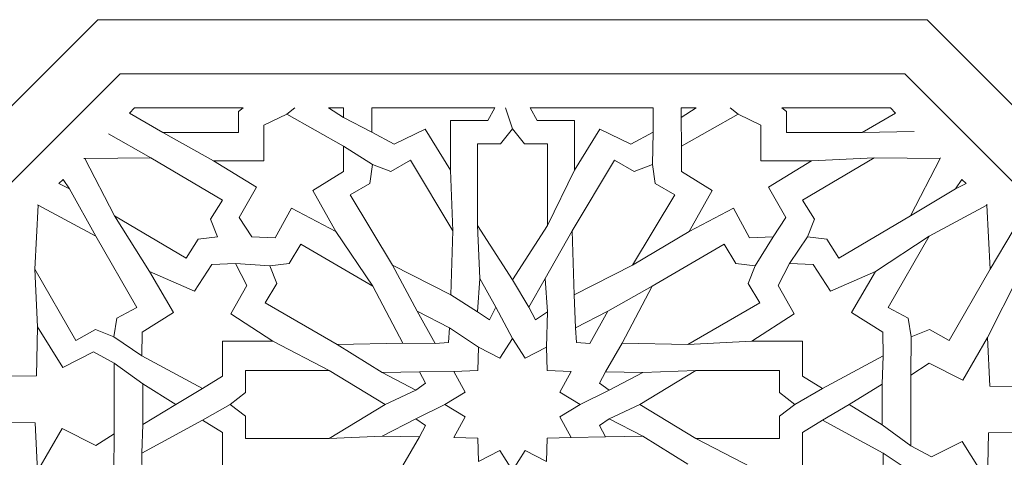
# Model space of a CAD drawing. Units: centimetres. Extents: x -10.4 to 10.5, y -13.8 to 13.1.
# Drawn here: x -7.5 to -3.8, y -6.9 to -5.2 of the extents above; entities that cross this region are included whole.
import ezdxf

# ---------------------------------------------------------------- set-up
doc = ezdxf.new("R2010")
doc.units = ezdxf.units.CM
doc.header["$MEASUREMENT"] = 0
doc.layers.add('PLAN_1', color=7, linetype='Continuous')

msp = doc.modelspace()

# ---------------------------------------------------------------- linework, layer by layer
at = {"layer": 'PLAN_1', "color": 250, "lineweight": 9}
msp.add_open_spline([(-7.17062, -5.21999), (-7.17062, -5.21999), (-9.38107, -7.43044), (-9.38107, -7.43044), (-9.38107, -7.43044), (-9.38107, -7.43044), (-9.38107, -10.55646), (-9.38107, -10.55646), (-9.38107, -10.55646), (-9.38107, -10.55646), (-7.17062, -12.76691), (-7.17062, -12.76691), (-7.17062, -12.76691), (-7.17062, -12.76691), (-4.0446, -12.76691), (-4.0446, -12.76691), (-4.0446, -12.76691), (-4.0446, -12.76691), (-1.83415, -10.55646), (-1.83415, -10.55646), (-1.83415, -10.55646), (-1.83415, -10.55646), (-1.83415, -7.43044), (-1.83415, -7.43044), (-1.83415, -7.43044), (-1.83415, -7.43044), (-4.0446, -5.21999), (-4.0446, -5.21999), (-4.0446, -5.21999), (-4.0446, -5.21999), (-7.17062, -5.21999), (-7.17062, -5.21999)], degree=3, knots=[0, 0, 0, 0, 0.1111111, 0.1111111, 0.1111111, 0.1111111, 0.2222222, 0.2222222, 0.2222222, 0.2222222, 0.3333333, 0.3333333, 0.3333333, 0.3333333, 0.4444444, 0.4444444, 0.4444444, 0.4444444, 0.5555556, 0.5555556, 0.5555556, 0.5555556, 0.6666667, 0.6666667, 0.6666667, 0.6666667, 0.7777778, 0.7777778, 0.7777778, 0.7777778, 1, 1, 1, 1], dxfattribs=at)
at = {"layer": 'PLAN_1', "color": 3, "lineweight": 9}
msp.add_open_spline([(-7.08614, -5.42396), (-7.08614, -5.42396), (-9.1771, -7.51492), (-9.1771, -7.51492), (-9.1771, -7.51492), (-9.1771, -7.51492), (-9.1771, -10.47198), (-9.1771, -10.47198), (-9.1771, -10.47198), (-9.1771, -10.47198), (-7.08614, -12.56294), (-7.08614, -12.56294), (-7.08614, -12.56294), (-7.08614, -12.56294), (-4.12908, -12.56294), (-4.12908, -12.56294), (-4.12908, -12.56294), (-4.12908, -12.56294), (-2.03812, -10.47198), (-2.03812, -10.47198), (-2.03812, -10.47198), (-2.03812, -10.47198), (-2.03812, -7.51492), (-2.03812, -7.51492), (-2.03812, -7.51492), (-2.03812, -7.51492), (-4.12908, -5.42396), (-4.12908, -5.42396), (-4.12908, -5.42396), (-4.12908, -5.42396), (-7.08614, -5.42396), (-7.08614, -5.42396)], degree=3, knots=[0, 0, 0, 0, 0.1111111, 0.1111111, 0.1111111, 0.1111111, 0.2222222, 0.2222222, 0.2222222, 0.2222222, 0.3333333, 0.3333333, 0.3333333, 0.3333333, 0.4444444, 0.4444444, 0.4444444, 0.4444444, 0.5555556, 0.5555556, 0.5555556, 0.5555556, 0.6666667, 0.6666667, 0.6666667, 0.6666667, 0.7777778, 0.7777778, 0.7777778, 0.7777778, 1, 1, 1, 1], dxfattribs=at)
at = {"layer": 'PLAN_1', "color": 242, "lineweight": 9}
for points, knots in [([(-6.62232, -5.55297), (-6.62232, -5.55297), (-6.64043, -5.56604), (-6.64043, -5.56604), (-6.64043, -5.56604), (-6.64043, -5.56604), (-6.64043, -5.64498), (-6.64043, -5.64498), (-6.64043, -5.64498), (-6.64043, -5.64498), (-6.92601, -5.64498), (-6.92601, -5.64498), (-6.92601, -5.64498), (-6.92601, -5.64498), (-7.0518, -5.5719), (-7.0518, -5.5719), (-7.0518, -5.5719), (-7.0518, -5.5719), (-7.03287, -5.55297), (-7.03287, -5.55297), (-7.03287, -5.55297), (-7.03287, -5.55297), (-6.62232, -5.55297), (-6.62232, -5.55297)], [0, 0, 0, 0, 0.1428571, 0.1428571, 0.1428571, 0.1428571, 0.2857143, 0.2857143, 0.2857143, 0.2857143, 0.4285714, 0.4285714, 0.4285714, 0.4285714, 0.5714286, 0.5714286, 0.5714286, 0.5714286, 0.7142857, 0.7142857, 0.7142857, 0.7142857, 1, 1, 1, 1]), ([(-6.30064, -5.55297), (-6.30064, -5.55297), (-6.24405, -5.58913), (-6.24405, -5.58913), (-6.24405, -5.58913), (-6.24405, -5.58913), (-6.24405, -5.55297), (-6.24405, -5.55297), (-6.24405, -5.55297), (-6.24405, -5.55297), (-6.30064, -5.55297), (-6.30064, -5.55297)], [0, 0, 0, 0, 0.25, 0.25, 0.25, 0.25, 0.5, 0.5, 0.5, 0.5, 1, 1, 1, 1]), ([(-5.67444, -5.55297), (-5.67444, -5.55297), (-5.70103, -5.5996), (-5.70103, -5.5996), (-5.70103, -5.5996), (-5.70103, -5.5996), (-5.84142, -5.5996), (-5.84142, -5.5996), (-5.84142, -5.5996), (-5.84142, -5.5996), (-5.84142, -5.78725), (-5.84142, -5.78725), (-5.84142, -5.78725), (-5.84142, -5.78725), (-5.93688, -5.63248), (-5.93688, -5.63248), (-5.93688, -5.63248), (-5.93688, -5.63248), (-6.0532, -5.68954), (-6.0532, -5.68954), (-6.0532, -5.68954), (-6.0532, -5.68954), (-6.13823, -5.64421), (-6.13823, -5.64421), (-6.13823, -5.64421), (-6.13823, -5.64421), (-6.13823, -5.55297), (-6.13823, -5.55297), (-6.13823, -5.55297), (-6.13823, -5.55297), (-5.67444, -5.55297), (-5.67444, -5.55297)], [0, 0, 0, 0, 0.1111111, 0.1111111, 0.1111111, 0.1111111, 0.2222222, 0.2222222, 0.2222222, 0.2222222, 0.3333333, 0.3333333, 0.3333333, 0.3333333, 0.4444444, 0.4444444, 0.4444444, 0.4444444, 0.5555556, 0.5555556, 0.5555556, 0.5555556, 0.6666667, 0.6666667, 0.6666667, 0.6666667, 0.7777778, 0.7777778, 0.7777778, 0.7777778, 1, 1, 1, 1]), ([(-5.54078, -5.55297), (-5.54078, -5.55297), (-5.51419, -5.5996), (-5.51419, -5.5996), (-5.51419, -5.5996), (-5.51419, -5.5996), (-5.37381, -5.5996), (-5.37381, -5.5996), (-5.37381, -5.5996), (-5.37381, -5.5996), (-5.37381, -5.78725), (-5.37381, -5.78725), (-5.37381, -5.78725), (-5.37381, -5.78725), (-5.27834, -5.63248), (-5.27834, -5.63248), (-5.27834, -5.63248), (-5.27834, -5.63248), (-5.16202, -5.68954), (-5.16202, -5.68954), (-5.16202, -5.68954), (-5.16202, -5.68954), (-5.07699, -5.64421), (-5.07699, -5.64421), (-5.07699, -5.64421), (-5.07699, -5.64421), (-5.07699, -5.55297), (-5.07699, -5.55297), (-5.07699, -5.55297), (-5.07699, -5.55297), (-5.54078, -5.55297), (-5.54078, -5.55297)], [0, 0, 0, 0, 0.1111111, 0.1111111, 0.1111111, 0.1111111, 0.2222222, 0.2222222, 0.2222222, 0.2222222, 0.3333333, 0.3333333, 0.3333333, 0.3333333, 0.4444444, 0.4444444, 0.4444444, 0.4444444, 0.5555556, 0.5555556, 0.5555556, 0.5555556, 0.6666667, 0.6666667, 0.6666667, 0.6666667, 0.7777778, 0.7777778, 0.7777778, 0.7777778, 1, 1, 1, 1]), ([(-4.91459, -5.55297), (-4.91459, -5.55297), (-4.97116, -5.58913), (-4.97116, -5.58913), (-4.97116, -5.58913), (-4.97116, -5.58913), (-4.97116, -5.55297), (-4.97116, -5.55297), (-4.97116, -5.55297), (-4.97116, -5.55297), (-4.91459, -5.55297), (-4.91459, -5.55297)], [0, 0, 0, 0, 0.25, 0.25, 0.25, 0.25, 0.5, 0.5, 0.5, 0.5, 1, 1, 1, 1]), ([(-4.5929, -5.55297), (-4.5929, -5.55297), (-4.57479, -5.56604), (-4.57479, -5.56604), (-4.57479, -5.56604), (-4.57479, -5.56604), (-4.57479, -5.64498), (-4.57479, -5.64498), (-4.57479, -5.64498), (-4.57479, -5.64498), (-4.28921, -5.64498), (-4.28921, -5.64498), (-4.28921, -5.64498), (-4.28921, -5.64498), (-4.16342, -5.5719), (-4.16342, -5.5719), (-4.16342, -5.5719), (-4.16342, -5.5719), (-4.18235, -5.55297), (-4.18235, -5.55297), (-4.18235, -5.55297), (-4.18235, -5.55297), (-4.5929, -5.55297), (-4.5929, -5.55297)], [0, 0, 0, 0, 0.1428571, 0.1428571, 0.1428571, 0.1428571, 0.2857143, 0.2857143, 0.2857143, 0.2857143, 0.4285714, 0.4285714, 0.4285714, 0.4285714, 0.5714286, 0.5714286, 0.5714286, 0.5714286, 0.7142857, 0.7142857, 0.7142857, 0.7142857, 1, 1, 1, 1]), ([(-6.54435, -5.75192), (-6.54435, -5.75192), (-6.54435, -5.61724), (-6.54435, -5.61724), (-6.54435, -5.61724), (-6.54435, -5.61724), (-6.45832, -5.5762), (-6.45832, -5.5762), (-6.45832, -5.5762), (-6.45832, -5.5762), (-6.24413, -5.69659), (-6.24413, -5.69659), (-6.24413, -5.69659), (-6.24413, -5.69659), (-6.24413, -5.79195), (-6.24413, -5.79195), (-6.24413, -5.79195), (-6.24413, -5.79195), (-6.36045, -5.86387), (-6.36045, -5.86387), (-6.36045, -5.86387), (-6.36045, -5.86387), (-6.2734, -6.01864), (-6.2734, -6.01864), (-6.2734, -6.01864), (-6.2734, -6.01864), (-6.44067, -5.93031), (-6.44067, -5.93031), (-6.44067, -5.93031), (-6.44067, -5.93031), (-6.50164, -6.0421), (-6.50164, -6.0421), (-6.50164, -6.0421), (-6.50164, -6.0421), (-6.59069, -6.03818), (-6.59069, -6.03818), (-6.59069, -6.03818), (-6.59069, -6.03818), (-6.63802, -5.96627), (-6.63802, -5.96627), (-6.63802, -5.96627), (-6.63802, -5.96627), (-6.57304, -5.85136), (-6.57304, -5.85136), (-6.57304, -5.85136), (-6.57304, -5.85136), (-6.73466, -5.75192), (-6.73466, -5.75192), (-6.73466, -5.75192), (-6.73466, -5.75192), (-6.54435, -5.75192), (-6.54435, -5.75192)], [0, 0, 0, 0, 0.0714286, 0.0714286, 0.0714286, 0.0714286, 0.1428571, 0.1428571, 0.1428571, 0.1428571, 0.2142857, 0.2142857, 0.2142857, 0.2142857, 0.2857143, 0.2857143, 0.2857143, 0.2857143, 0.3571429, 0.3571429, 0.3571429, 0.3571429, 0.4285714, 0.4285714, 0.4285714, 0.4285714, 0.5, 0.5, 0.5, 0.5, 0.5714286, 0.5714286, 0.5714286, 0.5714286, 0.6428571, 0.6428571, 0.6428571, 0.6428571, 0.7142857, 0.7142857, 0.7142857, 0.7142857, 0.7857143, 0.7857143, 0.7857143, 0.7857143, 0.8571429, 0.8571429, 0.8571429, 0.8571429, 1, 1, 1, 1]), ([(-4.67087, -5.75192), (-4.67087, -5.75192), (-4.67087, -5.61724), (-4.67087, -5.61724), (-4.67087, -5.61724), (-4.67087, -5.61724), (-4.7569, -5.5762), (-4.7569, -5.5762), (-4.7569, -5.5762), (-4.7569, -5.5762), (-4.97109, -5.69657), (-4.97109, -5.69657), (-4.97109, -5.69657), (-4.97109, -5.69657), (-4.97109, -5.79195), (-4.97109, -5.79195), (-4.97109, -5.79195), (-4.97109, -5.79195), (-4.85477, -5.86387), (-4.85477, -5.86387), (-4.85477, -5.86387), (-4.85477, -5.86387), (-4.94181, -6.01864), (-4.94181, -6.01864), (-4.94181, -6.01864), (-4.94181, -6.01864), (-4.77455, -5.93031), (-4.77455, -5.93031), (-4.77455, -5.93031), (-4.77455, -5.93031), (-4.71358, -6.0421), (-4.71358, -6.0421), (-4.71358, -6.0421), (-4.71358, -6.0421), (-4.62453, -6.03818), (-4.62453, -6.03818), (-4.62453, -6.03818), (-4.62453, -6.03818), (-4.5772, -5.96627), (-4.5772, -5.96627), (-4.5772, -5.96627), (-4.5772, -5.96627), (-4.64218, -5.85135), (-4.64218, -5.85135), (-4.64218, -5.85135), (-4.64218, -5.85135), (-4.48056, -5.75192), (-4.48056, -5.75192), (-4.48056, -5.75192), (-4.48056, -5.75192), (-4.67087, -5.75192), (-4.67087, -5.75192)], [0, 0, 0, 0, 0.0714286, 0.0714286, 0.0714286, 0.0714286, 0.1428571, 0.1428571, 0.1428571, 0.1428571, 0.2142857, 0.2142857, 0.2142857, 0.2142857, 0.2857143, 0.2857143, 0.2857143, 0.2857143, 0.3571429, 0.3571429, 0.3571429, 0.3571429, 0.4285714, 0.4285714, 0.4285714, 0.4285714, 0.5, 0.5, 0.5, 0.5, 0.5714286, 0.5714286, 0.5714286, 0.5714286, 0.6428571, 0.6428571, 0.6428571, 0.6428571, 0.7142857, 0.7142857, 0.7142857, 0.7142857, 0.7857143, 0.7857143, 0.7857143, 0.7857143, 0.8571429, 0.8571429, 0.8571429, 0.8571429, 1, 1, 1, 1]), ([(-5.60761, -5.6318), (-5.60761, -5.6318), (-5.65333, -5.68808), (-5.65333, -5.68808), (-5.65333, -5.68808), (-5.65333, -5.68808), (-5.73917, -5.68808), (-5.73917, -5.68808), (-5.73917, -5.68808), (-5.73917, -5.68808), (-5.73917, -5.99609), (-5.73917, -5.99609), (-5.73917, -5.99609), (-5.73917, -5.99609), (-5.60761, -6.20089), (-5.60761, -6.20089), (-5.60761, -6.20089), (-5.60761, -6.20089), (-5.47604, -5.99607), (-5.47604, -5.99607), (-5.47604, -5.99607), (-5.47604, -5.99607), (-5.47604, -5.68809), (-5.47604, -5.68809), (-5.47604, -5.68809), (-5.47604, -5.68809), (-5.56188, -5.68809), (-5.56188, -5.68809), (-5.56188, -5.68809), (-5.56188, -5.68809), (-5.60761, -5.63179), (-5.60761, -5.63179), (-5.60761, -5.63179), (-5.60761, -5.63179), (-5.60761, -5.6318), (-5.60761, -5.6318)], [0, 0, 0, 0, 0.1, 0.1, 0.1, 0.1, 0.2, 0.2, 0.2, 0.2, 0.3, 0.3, 0.3, 0.3, 0.4, 0.4, 0.4, 0.4, 0.5, 0.5, 0.5, 0.5, 0.6, 0.6, 0.6, 0.6, 0.7, 0.7, 0.7, 0.7, 0.8, 0.8, 0.8, 0.8, 1, 1, 1, 1]), ([(-6.72, -6.03909), (-6.72, -6.03909), (-6.74566, -5.9718), (-6.74566, -5.9718), (-6.74566, -5.9718), (-6.74566, -5.9718), (-6.70114, -5.90028), (-6.70114, -5.90028), (-6.70114, -5.90028), (-6.70114, -5.90028), (-6.97137, -5.74054), (-6.97137, -5.74054), (-6.97137, -5.74054), (-6.97137, -5.74054), (-7.21931, -5.74391), (-7.21931, -5.74391), (-7.21931, -5.74391), (-7.21931, -5.74391), (-7.10785, -5.95975), (-7.10785, -5.95975), (-7.10785, -5.95975), (-7.10785, -5.95975), (-6.83763, -6.1195), (-6.83763, -6.1195), (-6.83763, -6.1195), (-6.83763, -6.1195), (-6.7931, -6.04799), (-6.7931, -6.04799), (-6.7931, -6.04799), (-6.7931, -6.04799), (-6.72, -6.03909), (-6.72, -6.03909)], [0, 0, 0, 0, 0.1111111, 0.1111111, 0.1111111, 0.1111111, 0.2222222, 0.2222222, 0.2222222, 0.2222222, 0.3333333, 0.3333333, 0.3333333, 0.3333333, 0.4444444, 0.4444444, 0.4444444, 0.4444444, 0.5555556, 0.5555556, 0.5555556, 0.5555556, 0.6666667, 0.6666667, 0.6666667, 0.6666667, 0.7777778, 0.7777778, 0.7777778, 0.7777778, 1, 1, 1, 1]), ([(-6.13502, -5.76651), (-6.13502, -5.76651), (-6.14527, -5.8376), (-6.14527, -5.8376), (-6.14527, -5.8376), (-6.14527, -5.8376), (-6.21934, -5.87989), (-6.21934, -5.87989), (-6.21934, -5.87989), (-6.21934, -5.87989), (-6.05957, -6.14564), (-6.05957, -6.14564), (-6.05957, -6.14564), (-6.05957, -6.14564), (-5.83981, -6.25755), (-5.83981, -6.25755), (-5.83981, -6.25755), (-5.83981, -6.25755), (-5.83253, -6.01603), (-5.83253, -6.01603), (-5.83253, -6.01603), (-5.83253, -6.01603), (-5.9923, -5.75028), (-5.9923, -5.75028), (-5.9923, -5.75028), (-5.9923, -5.75028), (-6.06636, -5.79256), (-6.06636, -5.79256), (-6.06636, -5.79256), (-6.06636, -5.79256), (-6.13502, -5.76651), (-6.13502, -5.76651)], [0, 0, 0, 0, 0.1111111, 0.1111111, 0.1111111, 0.1111111, 0.2222222, 0.2222222, 0.2222222, 0.2222222, 0.3333333, 0.3333333, 0.3333333, 0.3333333, 0.4444444, 0.4444444, 0.4444444, 0.4444444, 0.5555556, 0.5555556, 0.5555556, 0.5555556, 0.6666667, 0.6666667, 0.6666667, 0.6666667, 0.7777778, 0.7777778, 0.7777778, 0.7777778, 1, 1, 1, 1]), ([(-5.0802, -5.76651), (-5.0802, -5.76651), (-5.06995, -5.8376), (-5.06995, -5.8376), (-5.06995, -5.8376), (-5.06995, -5.8376), (-4.99588, -5.87989), (-4.99588, -5.87989), (-4.99588, -5.87989), (-4.99588, -5.87989), (-5.15565, -6.14563), (-5.15565, -6.14563), (-5.15565, -6.14563), (-5.15565, -6.14563), (-5.37541, -6.25755), (-5.37541, -6.25755), (-5.37541, -6.25755), (-5.37541, -6.25755), (-5.38269, -6.01603), (-5.38269, -6.01603), (-5.38269, -6.01603), (-5.38269, -6.01603), (-5.22292, -5.75028), (-5.22292, -5.75028), (-5.22292, -5.75028), (-5.22292, -5.75028), (-5.14886, -5.79256), (-5.14886, -5.79256), (-5.14886, -5.79256), (-5.14886, -5.79256), (-5.0802, -5.76651), (-5.0802, -5.76651)], [0, 0, 0, 0, 0.1111111, 0.1111111, 0.1111111, 0.1111111, 0.2222222, 0.2222222, 0.2222222, 0.2222222, 0.3333333, 0.3333333, 0.3333333, 0.3333333, 0.4444444, 0.4444444, 0.4444444, 0.4444444, 0.5555556, 0.5555556, 0.5555556, 0.5555556, 0.6666667, 0.6666667, 0.6666667, 0.6666667, 0.7777778, 0.7777778, 0.7777778, 0.7777778, 1, 1, 1, 1]), ([(-4.49522, -6.03909), (-4.49522, -6.03909), (-4.46956, -5.9718), (-4.46956, -5.9718), (-4.46956, -5.9718), (-4.46956, -5.9718), (-4.51408, -5.90028), (-4.51408, -5.90028), (-4.51408, -5.90028), (-4.51408, -5.90028), (-4.24385, -5.74054), (-4.24385, -5.74054), (-4.24385, -5.74054), (-4.24385, -5.74054), (-3.99591, -5.74391), (-3.99591, -5.74391), (-3.99591, -5.74391), (-3.99591, -5.74391), (-4.10736, -5.95975), (-4.10736, -5.95975), (-4.10736, -5.95975), (-4.10736, -5.95975), (-4.37759, -6.1195), (-4.37759, -6.1195), (-4.37759, -6.1195), (-4.37759, -6.1195), (-4.42212, -6.04799), (-4.42212, -6.04799), (-4.42212, -6.04799), (-4.42212, -6.04799), (-4.49522, -6.03909), (-4.49522, -6.03909)], [0, 0, 0, 0, 0.1111111, 0.1111111, 0.1111111, 0.1111111, 0.2222222, 0.2222222, 0.2222222, 0.2222222, 0.3333333, 0.3333333, 0.3333333, 0.3333333, 0.4444444, 0.4444444, 0.4444444, 0.4444444, 0.5555556, 0.5555556, 0.5555556, 0.5555556, 0.6666667, 0.6666667, 0.6666667, 0.6666667, 0.7777778, 0.7777778, 0.7777778, 0.7777778, 1, 1, 1, 1]), ([(-7.27801, -5.85792), (-7.27801, -5.85792), (-7.30193, -5.82204), (-7.30193, -5.82204), (-7.30193, -5.82204), (-7.30193, -5.82204), (-7.31781, -5.83791), (-7.31781, -5.83791), (-7.31781, -5.83791), (-7.31781, -5.83791), (-7.27801, -5.85792), (-7.27801, -5.85792)], [0, 0, 0, 0, 0.25, 0.25, 0.25, 0.25, 0.5, 0.5, 0.5, 0.5, 1, 1, 1, 1]), ([(-3.93721, -5.8579), (-3.93721, -5.8579), (-3.91329, -5.82204), (-3.91329, -5.82204), (-3.91329, -5.82204), (-3.91329, -5.82204), (-3.89741, -5.83791), (-3.89741, -5.83791), (-3.89741, -5.83791), (-3.89741, -5.83791), (-3.93721, -5.8579), (-3.93721, -5.8579)], [0, 0, 0, 0, 0.25, 0.25, 0.25, 0.25, 0.5, 0.5, 0.5, 0.5, 1, 1, 1, 1]), ([(-7.111, -6.41627), (-7.111, -6.41627), (-7.09921, -6.3454), (-7.09921, -6.3454), (-7.09921, -6.3454), (-7.09921, -6.3454), (-7.02425, -6.30465), (-7.02425, -6.30465), (-7.02425, -6.30465), (-7.02425, -6.30465), (-7.17826, -6.03568), (-7.17826, -6.03568), (-7.17826, -6.03568), (-7.17826, -6.03568), (-7.39556, -5.9193), (-7.39556, -5.9193), (-7.39556, -5.9193), (-7.39556, -5.9193), (-7.40804, -6.16061), (-7.40804, -6.16061), (-7.40804, -6.16061), (-7.40804, -6.16061), (-7.25404, -6.42958), (-7.25404, -6.42958), (-7.25404, -6.42958), (-7.25404, -6.42958), (-7.17907, -6.38881), (-7.17907, -6.38881), (-7.17907, -6.38881), (-7.17907, -6.38881), (-7.111, -6.41627), (-7.111, -6.41627)], [0, 0, 0, 0, 0.1111111, 0.1111111, 0.1111111, 0.1111111, 0.2222222, 0.2222222, 0.2222222, 0.2222222, 0.3333333, 0.3333333, 0.3333333, 0.3333333, 0.4444444, 0.4444444, 0.4444444, 0.4444444, 0.5555556, 0.5555556, 0.5555556, 0.5555556, 0.6666667, 0.6666667, 0.6666667, 0.6666667, 0.7777778, 0.7777778, 0.7777778, 0.7777778, 1, 1, 1, 1]), ([(-4.10422, -6.41627), (-4.10422, -6.41627), (-4.11601, -6.3454), (-4.11601, -6.3454), (-4.11601, -6.3454), (-4.11601, -6.3454), (-4.19097, -6.30465), (-4.19097, -6.30465), (-4.19097, -6.30465), (-4.19097, -6.30465), (-4.03696, -6.03568), (-4.03696, -6.03568), (-4.03696, -6.03568), (-4.03696, -6.03568), (-3.81966, -5.9193), (-3.81966, -5.9193), (-3.81966, -5.9193), (-3.81966, -5.9193), (-3.80718, -6.16061), (-3.80718, -6.16061), (-3.80718, -6.16061), (-3.80718, -6.16061), (-3.96118, -6.42958), (-3.96118, -6.42958), (-3.96118, -6.42958), (-3.96118, -6.42958), (-4.03615, -6.38881), (-4.03615, -6.38881), (-4.03615, -6.38881), (-4.03615, -6.38881), (-4.10422, -6.41627), (-4.10422, -6.41627)], [0, 0, 0, 0, 0.1111111, 0.1111111, 0.1111111, 0.1111111, 0.2222222, 0.2222222, 0.2222222, 0.2222222, 0.3333333, 0.3333333, 0.3333333, 0.3333333, 0.4444444, 0.4444444, 0.4444444, 0.4444444, 0.5555556, 0.5555556, 0.5555556, 0.5555556, 0.6666667, 0.6666667, 0.6666667, 0.6666667, 0.7777778, 0.7777778, 0.7777778, 0.7777778, 1, 1, 1, 1]), ([(-6.5224, -6.14812), (-6.5224, -6.14812), (-6.49626, -6.21523), (-6.49626, -6.21523), (-6.49626, -6.21523), (-6.49626, -6.21523), (-6.54027, -6.28706), (-6.54027, -6.28706), (-6.54027, -6.28706), (-6.54027, -6.28706), (-6.2689, -6.44497), (-6.2689, -6.44497), (-6.2689, -6.44497), (-6.2689, -6.44497), (-6.02098, -6.43991), (-6.02098, -6.43991), (-6.02098, -6.43991), (-6.02098, -6.43991), (-6.13399, -6.22482), (-6.13399, -6.22482), (-6.13399, -6.22482), (-6.13399, -6.22482), (-6.40536, -6.06692), (-6.40536, -6.06692), (-6.40536, -6.06692), (-6.40536, -6.06692), (-6.44937, -6.13873), (-6.44937, -6.13873), (-6.44937, -6.13873), (-6.44937, -6.13873), (-6.5224, -6.14812), (-6.5224, -6.14812)], [0, 0, 0, 0, 0.1111111, 0.1111111, 0.1111111, 0.1111111, 0.2222222, 0.2222222, 0.2222222, 0.2222222, 0.3333333, 0.3333333, 0.3333333, 0.3333333, 0.4444444, 0.4444444, 0.4444444, 0.4444444, 0.5555556, 0.5555556, 0.5555556, 0.5555556, 0.6666667, 0.6666667, 0.6666667, 0.6666667, 0.7777778, 0.7777778, 0.7777778, 0.7777778, 1, 1, 1, 1]), ([(-4.69282, -6.14812), (-4.69282, -6.14812), (-4.71896, -6.21523), (-4.71896, -6.21523), (-4.71896, -6.21523), (-4.71896, -6.21523), (-4.67495, -6.28706), (-4.67495, -6.28706), (-4.67495, -6.28706), (-4.67495, -6.28706), (-4.94632, -6.44497), (-4.94632, -6.44497), (-4.94632, -6.44497), (-4.94632, -6.44497), (-5.19423, -6.43991), (-5.19423, -6.43991), (-5.19423, -6.43991), (-5.19423, -6.43991), (-5.08122, -6.22482), (-5.08122, -6.22482), (-5.08122, -6.22482), (-5.08122, -6.22482), (-4.80986, -6.06692), (-4.80986, -6.06692), (-4.80986, -6.06692), (-4.80986, -6.06692), (-4.76585, -6.13873), (-4.76585, -6.13873), (-4.76585, -6.13873), (-4.76585, -6.13873), (-4.69282, -6.14812), (-4.69282, -6.14812)], [0, 0, 0, 0, 0.1111111, 0.1111111, 0.1111111, 0.1111111, 0.2222222, 0.2222222, 0.2222222, 0.2222222, 0.3333333, 0.3333333, 0.3333333, 0.3333333, 0.4444444, 0.4444444, 0.4444444, 0.4444444, 0.5555556, 0.5555556, 0.5555556, 0.5555556, 0.6666667, 0.6666667, 0.6666667, 0.6666667, 0.7777778, 0.7777778, 0.7777778, 0.7777778, 1, 1, 1, 1]), ([(-6.51046, -6.43218), (-6.51046, -6.43218), (-6.70059, -6.43218), (-6.70059, -6.43218), (-6.70059, -6.43218), (-6.70059, -6.43218), (-6.70059, -6.56429), (-6.70059, -6.56429), (-6.70059, -6.56429), (-6.70059, -6.56429), (-6.776, -6.61119), (-6.776, -6.61119), (-6.776, -6.61119), (-6.776, -6.61119), (-7.00543, -6.4869), (-7.00543, -6.4869), (-7.00543, -6.4869), (-7.00543, -6.4869), (-7.00383, -6.39856), (-7.00383, -6.39856), (-7.00383, -6.39856), (-7.00383, -6.39856), (-6.8853, -6.32465), (-6.8853, -6.32465), (-6.8853, -6.32465), (-6.8853, -6.32465), (-6.97655, -6.16952), (-6.97655, -6.16952), (-6.97655, -6.16952), (-6.97655, -6.16952), (-6.80648, -6.24378), (-6.80648, -6.24378), (-6.80648, -6.24378), (-6.80648, -6.24378), (-6.74107, -6.14272), (-6.74107, -6.14272), (-6.74107, -6.14272), (-6.74107, -6.14272), (-6.65172, -6.13882), (-6.65172, -6.13882), (-6.65172, -6.13882), (-6.65172, -6.13882), (-6.60914, -6.22268), (-6.60914, -6.22268), (-6.60914, -6.22268), (-6.60914, -6.22268), (-6.6693, -6.32899), (-6.6693, -6.32899), (-6.6693, -6.32899), (-6.6693, -6.32899), (-6.51046, -6.43218), (-6.51046, -6.43218)], [0, 0, 0, 0, 0.0714286, 0.0714286, 0.0714286, 0.0714286, 0.1428571, 0.1428571, 0.1428571, 0.1428571, 0.2142857, 0.2142857, 0.2142857, 0.2142857, 0.2857143, 0.2857143, 0.2857143, 0.2857143, 0.3571429, 0.3571429, 0.3571429, 0.3571429, 0.4285714, 0.4285714, 0.4285714, 0.4285714, 0.5, 0.5, 0.5, 0.5, 0.5714286, 0.5714286, 0.5714286, 0.5714286, 0.6428571, 0.6428571, 0.6428571, 0.6428571, 0.7142857, 0.7142857, 0.7142857, 0.7142857, 0.7857143, 0.7857143, 0.7857143, 0.7857143, 0.8571429, 0.8571429, 0.8571429, 0.8571429, 1, 1, 1, 1]), ([(-4.70476, -6.43218), (-4.70476, -6.43218), (-4.51463, -6.43218), (-4.51463, -6.43218), (-4.51463, -6.43218), (-4.51463, -6.43218), (-4.51463, -6.56429), (-4.51463, -6.56429), (-4.51463, -6.56429), (-4.51463, -6.56429), (-4.43922, -6.61119), (-4.43922, -6.61119), (-4.43922, -6.61119), (-4.43922, -6.61119), (-4.20979, -6.48689), (-4.20979, -6.48689), (-4.20979, -6.48689), (-4.20979, -6.48689), (-4.21139, -6.39856), (-4.21139, -6.39856), (-4.21139, -6.39856), (-4.21139, -6.39856), (-4.32992, -6.32465), (-4.32992, -6.32465), (-4.32992, -6.32465), (-4.32992, -6.32465), (-4.23867, -6.16952), (-4.23867, -6.16952), (-4.23867, -6.16952), (-4.23867, -6.16952), (-4.40874, -6.24377), (-4.40874, -6.24377), (-4.40874, -6.24377), (-4.40874, -6.24377), (-4.47415, -6.14272), (-4.47415, -6.14272), (-4.47415, -6.14272), (-4.47415, -6.14272), (-4.5635, -6.13882), (-4.5635, -6.13882), (-4.5635, -6.13882), (-4.5635, -6.13882), (-4.60608, -6.22267), (-4.60608, -6.22267), (-4.60608, -6.22267), (-4.60608, -6.22267), (-4.54592, -6.32899), (-4.54592, -6.32899), (-4.54592, -6.32899), (-4.54592, -6.32899), (-4.70476, -6.43218), (-4.70476, -6.43218)], [0, 0, 0, 0, 0.0714286, 0.0714286, 0.0714286, 0.0714286, 0.1428571, 0.1428571, 0.1428571, 0.1428571, 0.2142857, 0.2142857, 0.2142857, 0.2142857, 0.2857143, 0.2857143, 0.2857143, 0.2857143, 0.3571429, 0.3571429, 0.3571429, 0.3571429, 0.4285714, 0.4285714, 0.4285714, 0.4285714, 0.5, 0.5, 0.5, 0.5, 0.5714286, 0.5714286, 0.5714286, 0.5714286, 0.6428571, 0.6428571, 0.6428571, 0.6428571, 0.7142857, 0.7142857, 0.7142857, 0.7142857, 0.7857143, 0.7857143, 0.7857143, 0.7857143, 0.8571429, 0.8571429, 0.8571429, 0.8571429, 1, 1, 1, 1]), ([(-5.73045, -6.19595), (-5.73045, -6.19595), (-5.73937, -6.32115), (-5.73937, -6.32115), (-5.73937, -6.32115), (-5.73937, -6.32115), (-5.69428, -6.35152), (-5.69428, -6.35152), (-5.69428, -6.35152), (-5.69428, -6.35152), (-5.66984, -6.30414), (-5.66984, -6.30414), (-5.66984, -6.30414), (-5.66984, -6.30414), (-5.73045, -6.19595), (-5.73045, -6.19595)], [0, 0, 0, 0, 0.2, 0.2, 0.2, 0.2, 0.4, 0.4, 0.4, 0.4, 0.6, 0.6, 0.6, 0.6, 1, 1, 1, 1]), ([(-5.48477, -6.19595), (-5.48477, -6.19595), (-5.47585, -6.32115), (-5.47585, -6.32115), (-5.47585, -6.32115), (-5.47585, -6.32115), (-5.52094, -6.35152), (-5.52094, -6.35152), (-5.52094, -6.35152), (-5.52094, -6.35152), (-5.54538, -6.30414), (-5.54538, -6.30414), (-5.54538, -6.30414), (-5.54538, -6.30414), (-5.48477, -6.19595), (-5.48477, -6.19595)], [0, 0, 0, 0, 0.2, 0.2, 0.2, 0.2, 0.4, 0.4, 0.4, 0.4, 0.6, 0.6, 0.6, 0.6, 1, 1, 1, 1]), ([(-5.96708, -6.31882), (-5.96708, -6.31882), (-5.89887, -6.44122), (-5.89887, -6.44122), (-5.89887, -6.44122), (-5.89887, -6.44122), (-5.84935, -6.43762), (-5.84935, -6.43762), (-5.84935, -6.43762), (-5.84935, -6.43762), (-5.84536, -6.38206), (-5.84536, -6.38206), (-5.84536, -6.38206), (-5.84536, -6.38206), (-5.96708, -6.31882), (-5.96708, -6.31882)], [0, 0, 0, 0, 0.2, 0.2, 0.2, 0.2, 0.4, 0.4, 0.4, 0.4, 0.6, 0.6, 0.6, 0.6, 1, 1, 1, 1]), ([(-5.24814, -6.31882), (-5.24814, -6.31882), (-5.31635, -6.44122), (-5.31635, -6.44122), (-5.31635, -6.44122), (-5.31635, -6.44122), (-5.36587, -6.43761), (-5.36587, -6.43761), (-5.36587, -6.43761), (-5.36587, -6.43761), (-5.36986, -6.38206), (-5.36986, -6.38206), (-5.36986, -6.38206), (-5.36986, -6.38206), (-5.24814, -6.31882), (-5.24814, -6.31882)], [0, 0, 0, 0, 0.2, 0.2, 0.2, 0.2, 0.4, 0.4, 0.4, 0.4, 0.6, 0.6, 0.6, 0.6, 1, 1, 1, 1]), ([(-7.39771, -6.37797), (-7.39771, -6.37797), (-7.30226, -6.53119), (-7.30226, -6.53119), (-7.30226, -6.53119), (-7.30226, -6.53119), (-7.18754, -6.47255), (-7.18754, -6.47255), (-7.18754, -6.47255), (-7.18754, -6.47255), (-7.10892, -6.51478), (-7.10892, -6.51478), (-7.10892, -6.51478), (-7.10892, -6.51478), (-7.10892, -6.78134), (-7.10892, -6.78134), (-7.10892, -6.78134), (-7.10892, -6.78134), (-7.17871, -6.8259), (-7.17871, -6.8259), (-7.17871, -6.8259), (-7.17871, -6.8259), (-7.30466, -6.7618), (-7.30466, -6.7618), (-7.30466, -6.7618), (-7.30466, -6.7618), (-7.39852, -6.92283), (-7.39852, -6.92283), (-7.39852, -6.92283), (-7.39852, -6.92283), (-7.40654, -6.7399), (-7.40654, -6.7399), (-7.40654, -6.7399), (-7.40654, -6.7399), (-7.53836, -6.73859), (-7.53836, -6.73859), (-7.53836, -6.73859), (-7.53836, -6.73859), (-7.57922, -6.66793), (-7.57922, -6.66793), (-7.57922, -6.66793), (-7.57922, -6.66793), (-7.51163, -6.56401), (-7.51163, -6.56401), (-7.51163, -6.56401), (-7.51163, -6.56401), (-7.40253, -6.56323), (-7.40253, -6.56323), (-7.40253, -6.56323), (-7.40253, -6.56323), (-7.39771, -6.37797), (-7.39771, -6.37797)], [0, 0, 0, 0, 0.0714286, 0.0714286, 0.0714286, 0.0714286, 0.1428571, 0.1428571, 0.1428571, 0.1428571, 0.2142857, 0.2142857, 0.2142857, 0.2142857, 0.2857143, 0.2857143, 0.2857143, 0.2857143, 0.3571429, 0.3571429, 0.3571429, 0.3571429, 0.4285714, 0.4285714, 0.4285714, 0.4285714, 0.5, 0.5, 0.5, 0.5, 0.5714286, 0.5714286, 0.5714286, 0.5714286, 0.6428571, 0.6428571, 0.6428571, 0.6428571, 0.7142857, 0.7142857, 0.7142857, 0.7142857, 0.7857143, 0.7857143, 0.7857143, 0.7857143, 0.8571429, 0.8571429, 0.8571429, 0.8571429, 1, 1, 1, 1]), ([(-3.81751, -6.96323), (-3.81751, -6.96323), (-3.91296, -6.81001), (-3.91296, -6.81001), (-3.91296, -6.81001), (-3.91296, -6.81001), (-4.02768, -6.86863), (-4.02768, -6.86863), (-4.02768, -6.86863), (-4.02768, -6.86863), (-4.1063, -6.82641), (-4.1063, -6.82641), (-4.1063, -6.82641), (-4.1063, -6.82641), (-4.1063, -6.55986), (-4.1063, -6.55986), (-4.1063, -6.55986), (-4.1063, -6.55986), (-4.0365, -6.5153), (-4.0365, -6.5153), (-4.0365, -6.5153), (-4.0365, -6.5153), (-3.91056, -6.57939), (-3.91056, -6.57939), (-3.91056, -6.57939), (-3.91056, -6.57939), (-3.8167, -6.41837), (-3.8167, -6.41837), (-3.8167, -6.41837), (-3.8167, -6.41837), (-3.80867, -6.60128), (-3.80867, -6.60128), (-3.80867, -6.60128), (-3.80867, -6.60128), (-3.67686, -6.60261), (-3.67686, -6.60261), (-3.67686, -6.60261), (-3.67686, -6.60261), (-3.636, -6.67327), (-3.636, -6.67327), (-3.636, -6.67327), (-3.636, -6.67327), (-3.70358, -6.77718), (-3.70358, -6.77718), (-3.70358, -6.77718), (-3.70358, -6.77718), (-3.81269, -6.77795), (-3.81269, -6.77795), (-3.81269, -6.77795), (-3.81269, -6.77795), (-3.81751, -6.96323), (-3.81751, -6.96323)], [0, 0, 0, 0, 0.0714286, 0.0714286, 0.0714286, 0.0714286, 0.1428571, 0.1428571, 0.1428571, 0.1428571, 0.2142857, 0.2142857, 0.2142857, 0.2142857, 0.2857143, 0.2857143, 0.2857143, 0.2857143, 0.3571429, 0.3571429, 0.3571429, 0.3571429, 0.4285714, 0.4285714, 0.4285714, 0.4285714, 0.5, 0.5, 0.5, 0.5, 0.5714286, 0.5714286, 0.5714286, 0.5714286, 0.6428571, 0.6428571, 0.6428571, 0.6428571, 0.7142857, 0.7142857, 0.7142857, 0.7142857, 0.7857143, 0.7857143, 0.7857143, 0.7857143, 0.8571429, 0.8571429, 0.8571429, 0.8571429, 1, 1, 1, 1]), ([(-5.60761, -6.91936), (-5.60761, -6.91936), (-5.65548, -6.84466), (-5.65548, -6.84466), (-5.65548, -6.84466), (-5.65548, -6.84466), (-5.73525, -6.88602), (-5.73525, -6.88602), (-5.73525, -6.88602), (-5.73525, -6.88602), (-5.73838, -6.79803), (-5.73838, -6.79803), (-5.73838, -6.79803), (-5.73838, -6.79803), (-5.82868, -6.79497), (-5.82868, -6.79497), (-5.82868, -6.79497), (-5.82868, -6.79497), (-5.78624, -6.71724), (-5.78624, -6.71724), (-5.78624, -6.71724), (-5.78624, -6.71724), (-5.86289, -6.67059), (-5.86289, -6.67059), (-5.86289, -6.67059), (-5.86289, -6.67059), (-5.78624, -6.62396), (-5.78624, -6.62396), (-5.78624, -6.62396), (-5.78624, -6.62396), (-5.82868, -6.54622), (-5.82868, -6.54622), (-5.82868, -6.54622), (-5.82868, -6.54622), (-5.73838, -6.54317), (-5.73838, -6.54317), (-5.73838, -6.54317), (-5.73838, -6.54317), (-5.73525, -6.45517), (-5.73525, -6.45517), (-5.73525, -6.45517), (-5.73525, -6.45517), (-5.65548, -6.49653), (-5.65548, -6.49653), (-5.65548, -6.49653), (-5.65548, -6.49653), (-5.60761, -6.42184), (-5.60761, -6.42184), (-5.60761, -6.42184), (-5.60761, -6.42184), (-5.60761, -6.42184), (-5.60761, -6.42184), (-5.60761, -6.42184), (-5.60761, -6.42184), (-5.55974, -6.49653), (-5.55974, -6.49653), (-5.55974, -6.49653), (-5.55974, -6.49653), (-5.47997, -6.45517), (-5.47997, -6.45517), (-5.47997, -6.45517), (-5.47997, -6.45517), (-5.47684, -6.54317), (-5.47684, -6.54317), (-5.47684, -6.54317), (-5.47684, -6.54317), (-5.38654, -6.54621), (-5.38654, -6.54621), (-5.38654, -6.54621), (-5.38654, -6.54621), (-5.42897, -6.62396), (-5.42897, -6.62396), (-5.42897, -6.62396), (-5.42897, -6.62396), (-5.35233, -6.67059), (-5.35233, -6.67059), (-5.35233, -6.67059), (-5.35233, -6.67059), (-5.42897, -6.71724), (-5.42897, -6.71724), (-5.42897, -6.71724), (-5.42897, -6.71724), (-5.38654, -6.79497), (-5.38654, -6.79497), (-5.38654, -6.79497), (-5.38654, -6.79497), (-5.47684, -6.79802), (-5.47684, -6.79802), (-5.47684, -6.79802), (-5.47684, -6.79802), (-5.47997, -6.88602), (-5.47997, -6.88602), (-5.47997, -6.88602), (-5.47997, -6.88602), (-5.55974, -6.84466), (-5.55974, -6.84466), (-5.55974, -6.84466), (-5.55974, -6.84466), (-5.60761, -6.91936), (-5.60761, -6.91936), (-5.60761, -6.91936), (-5.60761, -6.91936), (-5.60761, -6.91936), (-5.60761, -6.91936)], [0, 0, 0, 0, 0.037037, 0.037037, 0.037037, 0.037037, 0.0740741, 0.0740741, 0.0740741, 0.0740741, 0.1111111, 0.1111111, 0.1111111, 0.1111111, 0.1481481, 0.1481481, 0.1481481, 0.1481481, 0.1851852, 0.1851852, 0.1851852, 0.1851852, 0.2222222, 0.2222222, 0.2222222, 0.2222222, 0.2592593, 0.2592593, 0.2592593, 0.2592593, 0.2962963, 0.2962963, 0.2962963, 0.2962963, 0.3333333, 0.3333333, 0.3333333, 0.3333333, 0.3703704, 0.3703704, 0.3703704, 0.3703704, 0.4074074, 0.4074074, 0.4074074, 0.4074074, 0.4444444, 0.4444444, 0.4444444, 0.4444444, 0.4814815, 0.4814815, 0.4814815, 0.4814815, 0.5185185, 0.5185185, 0.5185185, 0.5185185, 0.5555556, 0.5555556, 0.5555556, 0.5555556, 0.5925926, 0.5925926, 0.5925926, 0.5925926, 0.6296296, 0.6296296, 0.6296296, 0.6296296, 0.6666667, 0.6666667, 0.6666667, 0.6666667, 0.7037037, 0.7037037, 0.7037037, 0.7037037, 0.7407407, 0.7407407, 0.7407407, 0.7407407, 0.7777778, 0.7777778, 0.7777778, 0.7777778, 0.8148148, 0.8148148, 0.8148148, 0.8148148, 0.8518519, 0.8518519, 0.8518519, 0.8518519, 0.8888889, 0.8888889, 0.8888889, 0.8888889, 0.9259259, 0.9259259, 0.9259259, 0.9259259, 1, 1, 1, 1]), ([(-6.67205, -6.67059), (-6.67205, -6.67059), (-6.61429, -6.71516), (-6.61429, -6.71516), (-6.61429, -6.71516), (-6.61429, -6.71516), (-6.61429, -6.79879), (-6.61429, -6.79879), (-6.61429, -6.79879), (-6.61429, -6.79879), (-6.29821, -6.79879), (-6.29821, -6.79879), (-6.29821, -6.79879), (-6.29821, -6.79879), (-6.08803, -6.67059), (-6.08803, -6.67059), (-6.08803, -6.67059), (-6.08803, -6.67059), (-6.29821, -6.54239), (-6.29821, -6.54239), (-6.29821, -6.54239), (-6.29821, -6.54239), (-6.61429, -6.54239), (-6.61429, -6.54239), (-6.61429, -6.54239), (-6.61429, -6.54239), (-6.61429, -6.62604), (-6.61429, -6.62604), (-6.61429, -6.62604), (-6.61429, -6.62604), (-6.67205, -6.67059), (-6.67205, -6.67059)], [0, 0, 0, 0, 0.1111111, 0.1111111, 0.1111111, 0.1111111, 0.2222222, 0.2222222, 0.2222222, 0.2222222, 0.3333333, 0.3333333, 0.3333333, 0.3333333, 0.4444444, 0.4444444, 0.4444444, 0.4444444, 0.5555556, 0.5555556, 0.5555556, 0.5555556, 0.6666667, 0.6666667, 0.6666667, 0.6666667, 0.7777778, 0.7777778, 0.7777778, 0.7777778, 1, 1, 1, 1]), ([(-6.09919, -6.55054), (-6.09919, -6.55054), (-5.97229, -6.61646), (-5.97229, -6.61646), (-5.97229, -6.61646), (-5.97229, -6.61646), (-5.93592, -6.59117), (-5.93592, -6.59117), (-5.93592, -6.59117), (-5.93592, -6.59117), (-5.95785, -6.54825), (-5.95785, -6.54825), (-5.95785, -6.54825), (-5.95785, -6.54825), (-6.09919, -6.55054), (-6.09919, -6.55054)], [0, 0, 0, 0, 0.2, 0.2, 0.2, 0.2, 0.4, 0.4, 0.4, 0.4, 0.6, 0.6, 0.6, 0.6, 1, 1, 1, 1]), ([(-5.11602, -6.55054), (-5.11602, -6.55054), (-5.24293, -6.61646), (-5.24293, -6.61646), (-5.24293, -6.61646), (-5.24293, -6.61646), (-5.2793, -6.59117), (-5.2793, -6.59117), (-5.2793, -6.59117), (-5.2793, -6.59117), (-5.25736, -6.54825), (-5.25736, -6.54825), (-5.25736, -6.54825), (-5.25736, -6.54825), (-5.11602, -6.55054), (-5.11602, -6.55054)], [0, 0, 0, 0, 0.2, 0.2, 0.2, 0.2, 0.4, 0.4, 0.4, 0.4, 0.6, 0.6, 0.6, 0.6, 1, 1, 1, 1]), ([(-4.54317, -6.67059), (-4.54317, -6.67059), (-4.60093, -6.62604), (-4.60093, -6.62604), (-4.60093, -6.62604), (-4.60093, -6.62604), (-4.60093, -6.54239), (-4.60093, -6.54239), (-4.60093, -6.54239), (-4.60093, -6.54239), (-4.91701, -6.54239), (-4.91701, -6.54239), (-4.91701, -6.54239), (-4.91701, -6.54239), (-5.12719, -6.67059), (-5.12719, -6.67059), (-5.12719, -6.67059), (-5.12719, -6.67059), (-4.91701, -6.79879), (-4.91701, -6.79879), (-4.91701, -6.79879), (-4.91701, -6.79879), (-4.60093, -6.79879), (-4.60093, -6.79879), (-4.60093, -6.79879), (-4.60093, -6.79879), (-4.60093, -6.71515), (-4.60093, -6.71515), (-4.60093, -6.71515), (-4.60093, -6.71515), (-4.54317, -6.67059), (-4.54317, -6.67059)], [0, 0, 0, 0, 0.1111111, 0.1111111, 0.1111111, 0.1111111, 0.2222222, 0.2222222, 0.2222222, 0.2222222, 0.3333333, 0.3333333, 0.3333333, 0.3333333, 0.4444444, 0.4444444, 0.4444444, 0.4444444, 0.5555556, 0.5555556, 0.5555556, 0.5555556, 0.6666667, 0.6666667, 0.6666667, 0.6666667, 0.7777778, 0.7777778, 0.7777778, 0.7777778, 1, 1, 1, 1]), ([(-6.87729, -6.67059), (-6.87729, -6.67059), (-7.00149, -6.59324), (-7.00149, -6.59324), (-7.00149, -6.59324), (-7.00149, -6.59324), (-7.00149, -6.74629), (-7.00149, -6.74629), (-7.00149, -6.74629), (-7.00149, -6.74629), (-6.87729, -6.67059), (-6.87729, -6.67059)], [0, 0, 0, 0, 0.25, 0.25, 0.25, 0.25, 0.5, 0.5, 0.5, 0.5, 1, 1, 1, 1]), ([(-4.33793, -6.67059), (-4.33793, -6.67059), (-4.21373, -6.74793), (-4.21373, -6.74793), (-4.21373, -6.74793), (-4.21373, -6.74793), (-4.21373, -6.59491), (-4.21373, -6.59491), (-4.21373, -6.59491), (-4.21373, -6.59491), (-4.33793, -6.67059), (-4.33793, -6.67059)], [0, 0, 0, 0, 0.25, 0.25, 0.25, 0.25, 0.5, 0.5, 0.5, 0.5, 1, 1, 1, 1]), ([(-6.51046, -6.90902), (-6.51046, -6.90902), (-6.70059, -6.90902), (-6.70059, -6.90902), (-6.70059, -6.90902), (-6.70059, -6.90902), (-6.70059, -6.77691), (-6.70059, -6.77691), (-6.70059, -6.77691), (-6.70059, -6.77691), (-6.776, -6.73001), (-6.776, -6.73001), (-6.776, -6.73001), (-6.776, -6.73001), (-7.00543, -6.8543), (-7.00543, -6.8543), (-7.00543, -6.8543), (-7.00543, -6.8543), (-7.00383, -6.94264), (-7.00383, -6.94264), (-7.00383, -6.94264), (-7.00383, -6.94264), (-6.8853, -7.01655), (-6.8853, -7.01655), (-6.8853, -7.01655), (-6.8853, -7.01655), (-6.97655, -7.17167), (-6.97655, -7.17167), (-6.97655, -7.17167), (-6.97655, -7.17167), (-6.80648, -7.09741), (-6.80648, -7.09741), (-6.80648, -7.09741), (-6.80648, -7.09741), (-6.74107, -7.19847), (-6.74107, -7.19847), (-6.74107, -7.19847), (-6.74107, -7.19847), (-6.65172, -7.20238), (-6.65172, -7.20238), (-6.65172, -7.20238), (-6.65172, -7.20238), (-6.60914, -7.11852), (-6.60914, -7.11852), (-6.60914, -7.11852), (-6.60914, -7.11852), (-6.6693, -7.01221), (-6.6693, -7.01221), (-6.6693, -7.01221), (-6.6693, -7.01221), (-6.51046, -6.90902), (-6.51046, -6.90902)], [0, 0, 0, 0, 0.0714286, 0.0714286, 0.0714286, 0.0714286, 0.1428571, 0.1428571, 0.1428571, 0.1428571, 0.2142857, 0.2142857, 0.2142857, 0.2142857, 0.2857143, 0.2857143, 0.2857143, 0.2857143, 0.3571429, 0.3571429, 0.3571429, 0.3571429, 0.4285714, 0.4285714, 0.4285714, 0.4285714, 0.5, 0.5, 0.5, 0.5, 0.5714286, 0.5714286, 0.5714286, 0.5714286, 0.6428571, 0.6428571, 0.6428571, 0.6428571, 0.7142857, 0.7142857, 0.7142857, 0.7142857, 0.7857143, 0.7857143, 0.7857143, 0.7857143, 0.8571429, 0.8571429, 0.8571429, 0.8571429, 1, 1, 1, 1]), ([(-6.09919, -6.79064), (-6.09919, -6.79064), (-5.97229, -6.72474), (-5.97229, -6.72474), (-5.97229, -6.72474), (-5.97229, -6.72474), (-5.93592, -6.75003), (-5.93592, -6.75003), (-5.93592, -6.75003), (-5.93592, -6.75003), (-5.95785, -6.79295), (-5.95785, -6.79295), (-5.95785, -6.79295), (-5.95785, -6.79295), (-6.09919, -6.79064), (-6.09919, -6.79064)], [0, 0, 0, 0, 0.2, 0.2, 0.2, 0.2, 0.4, 0.4, 0.4, 0.4, 0.6, 0.6, 0.6, 0.6, 1, 1, 1, 1]), ([(-5.11602, -6.79064), (-5.11602, -6.79064), (-5.24293, -6.72474), (-5.24293, -6.72474), (-5.24293, -6.72474), (-5.24293, -6.72474), (-5.2793, -6.75003), (-5.2793, -6.75003), (-5.2793, -6.75003), (-5.2793, -6.75003), (-5.25736, -6.79295), (-5.25736, -6.79295), (-5.25736, -6.79295), (-5.25736, -6.79295), (-5.11602, -6.79064), (-5.11602, -6.79064)], [0, 0, 0, 0, 0.2, 0.2, 0.2, 0.2, 0.4, 0.4, 0.4, 0.4, 0.6, 0.6, 0.6, 0.6, 1, 1, 1, 1]), ([(-4.70476, -6.90902), (-4.70476, -6.90902), (-4.51463, -6.90902), (-4.51463, -6.90902), (-4.51463, -6.90902), (-4.51463, -6.90902), (-4.51463, -6.77691), (-4.51463, -6.77691), (-4.51463, -6.77691), (-4.51463, -6.77691), (-4.43922, -6.73001), (-4.43922, -6.73001), (-4.43922, -6.73001), (-4.43922, -6.73001), (-4.20979, -6.8543), (-4.20979, -6.8543), (-4.20979, -6.8543), (-4.20979, -6.8543), (-4.21139, -6.94264), (-4.21139, -6.94264), (-4.21139, -6.94264), (-4.21139, -6.94264), (-4.32992, -7.01655), (-4.32992, -7.01655), (-4.32992, -7.01655), (-4.32992, -7.01655), (-4.23867, -7.17167), (-4.23867, -7.17167), (-4.23867, -7.17167), (-4.23867, -7.17167), (-4.40874, -7.0974), (-4.40874, -7.0974), (-4.40874, -7.0974), (-4.40874, -7.0974), (-4.47415, -7.19847), (-4.47415, -7.19847), (-4.47415, -7.19847), (-4.47415, -7.19847), (-4.5635, -7.20238), (-4.5635, -7.20238), (-4.5635, -7.20238), (-4.5635, -7.20238), (-4.60608, -7.11852), (-4.60608, -7.11852), (-4.60608, -7.11852), (-4.60608, -7.11852), (-4.54592, -7.01221), (-4.54592, -7.01221), (-4.54592, -7.01221), (-4.54592, -7.01221), (-4.70476, -6.90902), (-4.70476, -6.90902)], [0, 0, 0, 0, 0.0714286, 0.0714286, 0.0714286, 0.0714286, 0.1428571, 0.1428571, 0.1428571, 0.1428571, 0.2142857, 0.2142857, 0.2142857, 0.2142857, 0.2857143, 0.2857143, 0.2857143, 0.2857143, 0.3571429, 0.3571429, 0.3571429, 0.3571429, 0.4285714, 0.4285714, 0.4285714, 0.4285714, 0.5, 0.5, 0.5, 0.5, 0.5714286, 0.5714286, 0.5714286, 0.5714286, 0.6428571, 0.6428571, 0.6428571, 0.6428571, 0.7142857, 0.7142857, 0.7142857, 0.7142857, 0.7857143, 0.7857143, 0.7857143, 0.7857143, 0.8571429, 0.8571429, 0.8571429, 0.8571429, 1, 1, 1, 1])]:
    msp.add_open_spline(points, degree=3, knots=knots, dxfattribs=at)
at = {"layer": 'PLAN_1', "color": 3, "lineweight": 9}
for points in [[(-6.45833, -5.5762), (-6.45833, -5.5762), (-6.42763, -5.55297), (-6.42763, -5.55297)], [(-5.60761, -5.63179), (-5.60761, -5.63179), (-5.6344, -5.55297), (-5.6344, -5.55297)], [(-4.78759, -5.55297), (-4.78759, -5.55297), (-4.75689, -5.5762), (-4.75689, -5.5762)], [(-6.24405, -5.58913), (-6.24405, -5.58913), (-6.13823, -5.64421), (-6.13823, -5.64421)], [(-4.97116, -5.58913), (-4.97116, -5.58913), (-4.97109, -5.69657), (-4.97109, -5.69657)], [(-7.13014, -5.65023), (-7.13014, -5.65023), (-6.97137, -5.74053), (-6.97137, -5.74053)], [(-6.73466, -5.75192), (-6.73466, -5.75192), (-6.92601, -5.64498), (-6.92601, -5.64498)], [(-5.07699, -5.64421), (-5.07699, -5.64421), (-5.0802, -5.76651), (-5.0802, -5.76651)], [(-4.09316, -5.64217), (-4.09316, -5.64217), (-4.28921, -5.64498), (-4.28921, -5.64498)], [(-6.24413, -5.69659), (-6.24413, -5.69659), (-6.13501, -5.76651), (-6.13501, -5.76651)], [(-7.22379, -5.7439), (-7.22379, -5.7439), (-7.21931, -5.74391), (-7.21931, -5.74391)], [(-4.48056, -5.75192), (-4.48056, -5.75192), (-4.24385, -5.74054), (-4.24385, -5.74054)], [(-3.9941, -5.74123), (-3.9941, -5.74123), (-3.99591, -5.74391), (-3.99591, -5.74391)], [(-5.84142, -5.78725), (-5.84142, -5.78725), (-5.83253, -6.01603), (-5.83253, -6.01603)], [(-5.37381, -5.78725), (-5.37381, -5.78725), (-5.47604, -5.99609), (-5.47604, -5.99609)], [(-7.27801, -5.85792), (-7.27801, -5.85792), (-7.17826, -6.03568), (-7.17826, -6.03568)], [(-3.93721, -5.8579), (-3.93721, -5.8579), (-4.10736, -5.95975), (-4.10736, -5.95975)], [(-7.39794, -5.91804), (-7.39794, -5.91804), (-7.39556, -5.9193), (-7.39556, -5.9193)], [(-3.81946, -5.91586), (-3.81946, -5.91586), (-3.81966, -5.9193), (-3.81966, -5.9193)], [(-7.10785, -5.95975), (-7.10785, -5.95975), (-6.97655, -6.16952), (-6.97655, -6.16952)], [(-5.73917, -5.99609), (-5.73917, -5.99609), (-5.73045, -6.19595), (-5.73045, -6.19595)], [(-6.2734, -6.01864), (-6.2734, -6.01864), (-6.13399, -6.22482), (-6.13399, -6.22482)], [(-5.48477, -6.19595), (-5.48477, -6.19595), (-5.38269, -6.01603), (-5.38269, -6.01603)], [(-4.94181, -6.01864), (-4.94181, -6.01864), (-5.15565, -6.14563), (-5.15565, -6.14563)], [(-4.62453, -6.03818), (-4.62453, -6.03818), (-4.69282, -6.14812), (-4.69282, -6.14812)], [(-4.5635, -6.13882), (-4.5635, -6.13882), (-4.49522, -6.03909), (-4.49522, -6.03909)], [(-4.03696, -6.03568), (-4.03696, -6.03568), (-4.23867, -6.16952), (-4.23867, -6.16952)], [(-3.72016, -6.01516), (-3.72016, -6.01516), (-3.80718, -6.16061), (-3.80718, -6.16061)], [(-7.40804, -6.16061), (-7.40804, -6.16061), (-7.39771, -6.37797), (-7.39771, -6.37797)], [(-6.65172, -6.13882), (-6.65172, -6.13882), (-6.5224, -6.14812), (-6.5224, -6.14812)], [(-5.96708, -6.31882), (-5.96708, -6.31882), (-6.05957, -6.14564), (-6.05957, -6.14564)], [(-3.70051, -6.18713), (-3.70051, -6.18713), (-3.8167, -6.41837), (-3.8167, -6.41837)], [(-5.54538, -6.30414), (-5.54538, -6.30414), (-5.60761, -6.20089), (-5.60761, -6.20089)], [(-5.24814, -6.31882), (-5.24814, -6.31882), (-5.08122, -6.22482), (-5.08122, -6.22482)], [(-5.73937, -6.32115), (-5.73937, -6.32115), (-5.83981, -6.25755), (-5.83981, -6.25755)], [(-5.37541, -6.25755), (-5.37541, -6.25755), (-5.36987, -6.38206), (-5.36987, -6.38206)], [(-5.66984, -6.30414), (-5.66984, -6.30414), (-5.60761, -6.42184), (-5.60761, -6.42184)], [(-5.47997, -6.45517), (-5.47997, -6.45517), (-5.47585, -6.32115), (-5.47585, -6.32115)], [(-5.84535, -6.38206), (-5.84535, -6.38206), (-5.73525, -6.45517), (-5.73525, -6.45517)], [(-7.111, -6.41627), (-7.111, -6.41627), (-7.00543, -6.4869), (-7.00543, -6.4869)], [(-4.10422, -6.41626), (-4.10422, -6.41626), (-4.1063, -6.55986), (-4.1063, -6.55986)], [(-6.51046, -6.43218), (-6.51046, -6.43218), (-6.29821, -6.54239), (-6.29821, -6.54239)], [(-6.09919, -6.55054), (-6.09919, -6.55054), (-6.2689, -6.44497), (-6.2689, -6.44497)], [(-5.89887, -6.44122), (-5.89887, -6.44122), (-6.02099, -6.43991), (-6.02099, -6.43991)], [(-5.25736, -6.54825), (-5.25736, -6.54825), (-5.19423, -6.43991), (-5.19423, -6.43991)], [(-4.70476, -6.43218), (-4.70476, -6.43218), (-4.94632, -6.44497), (-4.94632, -6.44497)], [(-4.21373, -6.59491), (-4.21373, -6.59491), (-4.20979, -6.4869), (-4.20979, -6.4869)], [(-7.00149, -6.59324), (-7.00149, -6.59324), (-7.10892, -6.51478), (-7.10892, -6.51478)], [(-5.95786, -6.54825), (-5.95786, -6.54825), (-5.82868, -6.54622), (-5.82868, -6.54622)], [(-5.11602, -6.55054), (-5.11602, -6.55054), (-4.91701, -6.54239), (-4.91701, -6.54239)], [(-6.87729, -6.67059), (-6.87729, -6.67059), (-6.776, -6.61119), (-6.776, -6.61119)], [(-6.08803, -6.67059), (-6.08803, -6.67059), (-5.97228, -6.61646), (-5.97228, -6.61646)], [(-5.24293, -6.61646), (-5.24293, -6.61646), (-5.35233, -6.67059), (-5.35233, -6.67059)], [(-4.54317, -6.67059), (-4.54317, -6.67059), (-4.43922, -6.61119), (-4.43922, -6.61119)], [(-6.67205, -6.67059), (-6.67205, -6.67059), (-6.776, -6.73001), (-6.776, -6.73001)], [(-5.97228, -6.72474), (-5.97228, -6.72474), (-5.86289, -6.67059), (-5.86289, -6.67059)], [(-5.12719, -6.67059), (-5.12719, -6.67059), (-5.24293, -6.72474), (-5.24293, -6.72474)], [(-4.33793, -6.67059), (-4.33793, -6.67059), (-4.43922, -6.73001), (-4.43922, -6.73001)], [(-7.00149, -6.74629), (-7.00149, -6.74629), (-7.00543, -6.8543), (-7.00543, -6.8543)], [(-4.21373, -6.74795), (-4.21373, -6.74795), (-4.1063, -6.82641), (-4.1063, -6.82641)], [(-7.111, -6.92494), (-7.111, -6.92494), (-7.10892, -6.78134), (-7.10892, -6.78134)], [(-6.09919, -6.79064), (-6.09919, -6.79064), (-6.29821, -6.79879), (-6.29821, -6.79879)], [(-5.11602, -6.79064), (-5.11602, -6.79064), (-4.94632, -6.89623), (-4.94632, -6.89623)], [(-5.95786, -6.79295), (-5.95786, -6.79295), (-6.02099, -6.90129), (-6.02099, -6.90129)], [(-5.25736, -6.79295), (-5.25736, -6.79295), (-5.38654, -6.79497), (-5.38654, -6.79497)], [(-4.70476, -6.90902), (-4.70476, -6.90902), (-4.91701, -6.79879), (-4.91701, -6.79879)], [(-4.10422, -6.92493), (-4.10422, -6.92493), (-4.20979, -6.8543), (-4.20979, -6.8543)]]:
    msp.add_open_spline(points, degree=3, dxfattribs=at)

doc.saveas('drawing.dxf')
